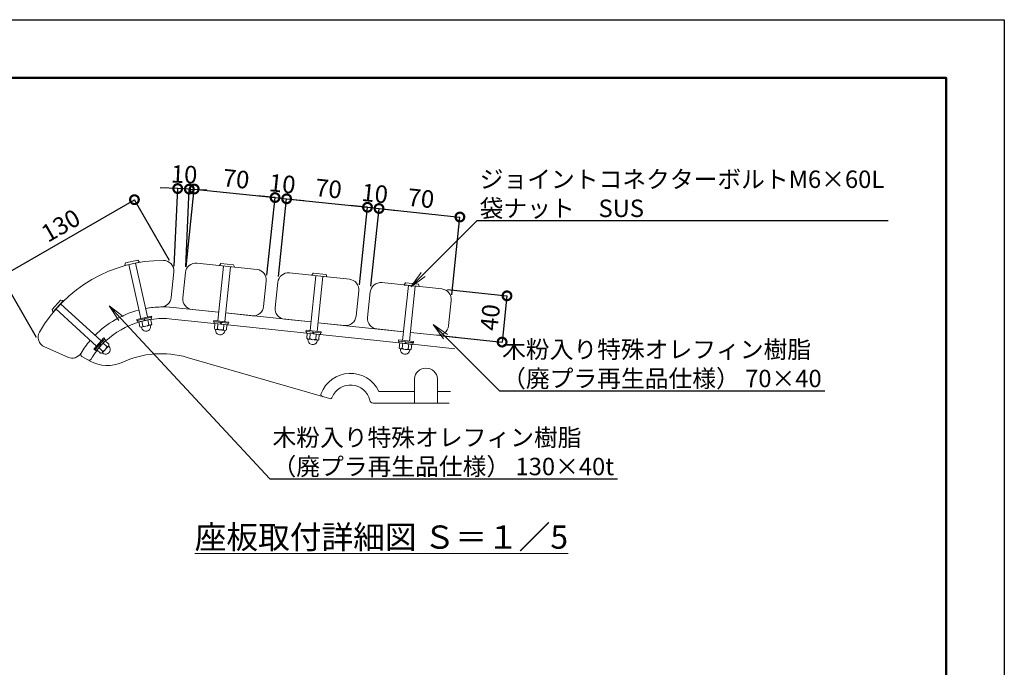
# Model space of a CAD drawing. Extents: x 7879 to 28733, y -261 to 5679.
# Drawn here: x 12888 to 16279, y 3451 to 5679 of the extents above; entities that cross this region are included whole.
import ezdxf
from ezdxf import colors
from ezdxf.entities.mleader import LeaderData, LeaderLine
from ezdxf.math import Vec2, Vec3

# ---------------------------------------------------------------- set-up
doc = ezdxf.new("R2010")
doc.units = 0
doc.header["$MEASUREMENT"] = 0
doc.header["$PDMODE"] = 1
doc.layers.get('0').update_dxf_attribs({"linetype": 'CONTINUOUS'})
doc.layers.get('DefPoints').update_dxf_attribs({"linetype": 'CONTINUOUS'})
for name, color, linetype, lineweight in [('FRAM3', 1, 'CONTINUOUS', 50), ('ボルト・ナット', 8, 'CONTINUOUS', 9), ('寸法線', 3, 'CONTINUOUS', 18), ('座板', 22, 'CONTINUOUS', 18), ('文字', 4, 'CONTINUOUS', 18), ('文字引出', 4, 'CONTINUOUS', 18), ('鋳物', 40, 'CONTINUOUS', 18)]:
    doc.layers.add(name, color=color, linetype=linetype, lineweight=lineweight)
doc.styles.get("Standard").update_dxf_attribs({"font": 'TXT.SHX', "bigfont": 'bigfont.shx'})
doc.dimstyles.new('20ベース-5', dxfattribs={"dimscale": 20, "dimtxt": 3, "dimasz": 3, "dimexe": 0, "dimexo": 1, "dimgap": 1, "dimtad": 3, "dimdec": 1, "dimlfac": 0.25, "dimdsep": 46, "dimtxsty": 'Standard', "dimblk1": 'DOTSMALL', "dimblk2": 'DOTSMALL', "dimsah": 1, "dimcen": 0, "dimclrd": 256, "dimclre": 256, "dimclrt": 7, "dimadec": 0, "dimazin": 0, "dimtfac": 1, "dimtdec": 1, "dimtix": 1, "dimtmove": 2, "dimatfit": 3, "dimldrblk": 'DOTSMALL', "dimfxl": 1, "dimtolj": 1, "dimarcsym": 0})

# ---------------------------------------------------------------- blocks, each defined once
blk = doc.blocks.new('_DotSmall')
at = {"layer": 'FRAM3', "color": 0, "const_width": 0.5}
blk.add_lwpolyline([(-0.0625, 0, 1), (0.0625, 0, 1)], format="xyb", close=True, dxfattribs=at)
blk = doc.blocks.new('*D24')
at = {"layer": 'DefPoints', "color": 0, "linetype": 'Continuous', "transparency": 16777216}
for p in [(13767.3, 5067.3), (13458.7, 4809.5), (13737.1, 4780.2)]:
    blk.add_point(p, dxfattribs=at)
at = {"layer": '寸法線', "linetype": 'Continuous', "lineweight": -2, "transparency": 16777216}
for p, q in [((13460.8, 4829.3), (13488.9, 5096.6)), ((13488.9, 5096.6), (13767.3, 5067.3)), ((13739.2, 4800.1), (13767.3, 5067.3))]:
    blk.add_line(p, q, dxfattribs=at)
at = {"layer": '寸法線', "linetype": 'Continuous', "lineweight": -2, "transparency": 16777216, "xscale": 60, "yscale": 60, "zscale": 60}
for p, rotation in [((13488.9, 5096.6), 173.999999999998), ((13767.3, 5067.3), 353.999999999998)]:
    blk.add_blockref('_DotSmall', p, dxfattribs=dict(at, rotation=rotation))
at = {"layer": '寸法線', "color": 7, "linetype": 'Continuous', "transparency": 16777216, "insert": (13633.3, 5131.7), "char_height": 60, "attachment_point": 5, "rotation": 354}
blk.add_mtext('\\A1;70', dxfattribs=at)
blk = doc.blocks.new('*D25')
at = {"layer": 'DefPoints', "color": 0, "linetype": 'Continuous', "transparency": 16777216}
for p in [(13807.1, 5063.1), (13737.1, 4780.2), (13776.9, 4776)]:
    blk.add_point(p, dxfattribs=at)
at = {"layer": '寸法線', "linetype": 'Continuous', "lineweight": -2, "transparency": 16777216}
for p, q in [((13767.3, 5067.3), (13707.6, 5073.6)), ((13739.2, 4800.1), (13767.3, 5067.3)), ((13767.3, 5067.3), (13807.1, 5063.1)), ((13779, 4795.9), (13807.1, 5063.1)), ((13807.1, 5063.1), (13866.8, 5056.9))]:
    blk.add_line(p, q, dxfattribs=at)
at = {"layer": '寸法線', "linetype": 'Continuous', "lineweight": -2, "transparency": 16777216, "xscale": 60, "yscale": 60, "zscale": 60}
for p, rotation in [((13767.3, 5067.3), 353.9999999998045), ((13807.1, 5063.1), 173.9999999998045)]:
    blk.add_blockref('_DotSmall', p, dxfattribs=dict(at, rotation=rotation))
at = {"layer": '寸法線', "color": 7, "linetype": 'Continuous', "transparency": 16777216, "insert": (13792.4, 5114.9), "char_height": 60, "attachment_point": 5, "rotation": 354}
blk.add_mtext('\\A1;10', dxfattribs=at)
blk = doc.blocks.new('*D26')
at = {"layer": 'DefPoints', "color": 0, "linetype": 'Continuous', "transparency": 16777216}
for p in [(14085.6, 5033.9), (13776.9, 4776), (14055.4, 4746.7)]:
    blk.add_point(p, dxfattribs=at)
at = {"layer": '寸法線', "linetype": 'Continuous', "lineweight": -2, "transparency": 16777216}
for p, q in [((13779, 4795.9), (13807.1, 5063.1)), ((13807.1, 5063.1), (14085.6, 5033.9)), ((14057.5, 4766.6), (14085.6, 5033.9))]:
    blk.add_line(p, q, dxfattribs=at)
at = {"layer": '寸法線', "linetype": 'Continuous', "lineweight": -2, "transparency": 16777216, "xscale": 60, "yscale": 60, "zscale": 60}
for p, rotation in [((13807.1, 5063.1), 173.9999999998045), ((14085.6, 5033.9), 353.9999999998045)]:
    blk.add_blockref('_DotSmall', p, dxfattribs=dict(at, rotation=rotation))
at = {"layer": '寸法線', "color": 7, "linetype": 'Continuous', "transparency": 16777216, "insert": (13951.6, 5098.2), "char_height": 60, "attachment_point": 5, "rotation": 354}
blk.add_mtext('\\A1;70', dxfattribs=at)
blk = doc.blocks.new('*D27')
at = {"layer": 'DefPoints', "color": 0, "linetype": 'Continuous', "transparency": 16777216}
for p in [(14125.3, 5029.7), (14055.4, 4746.7), (14095.2, 4742.6)]:
    blk.add_point(p, dxfattribs=at)
at = {"layer": '寸法線', "linetype": 'Continuous', "lineweight": -2, "transparency": 16777216}
for p, q in [((14085.6, 5033.9), (14025.9, 5040.1)), ((14057.5, 4766.6), (14085.6, 5033.9)), ((14085.6, 5033.9), (14125.3, 5029.7)), ((14097.3, 4762.4), (14125.3, 5029.7)), ((14125.3, 5029.7), (14185, 5023.4))]:
    blk.add_line(p, q, dxfattribs=at)
at = {"layer": '寸法線', "linetype": 'Continuous', "lineweight": -2, "transparency": 16777216, "xscale": 60, "yscale": 60, "zscale": 60}
for p, rotation in [((14085.6, 5033.9), 353.9999999998045), ((14125.3, 5029.7), 173.9999999998045)]:
    blk.add_blockref('_DotSmall', p, dxfattribs=dict(at, rotation=rotation))
at = {"layer": '寸法線', "color": 7, "linetype": 'Continuous', "transparency": 16777216, "insert": (14110.7, 5081.5), "char_height": 60, "attachment_point": 5, "rotation": 354}
blk.add_mtext('\\A1;10', dxfattribs=at)
blk = doc.blocks.new('*D28')
at = {"layer": 'DefPoints', "color": 0, "linetype": 'Continuous', "transparency": 16777216}
for p in [(14403.8, 5000.4), (14095.2, 4742.6), (14373.6, 4713.3)]:
    blk.add_point(p, dxfattribs=at)
at = {"layer": '寸法線', "linetype": 'Continuous', "lineweight": -2, "transparency": 16777216}
for p, q in [((14097.3, 4762.4), (14125.3, 5029.7)), ((14125.3, 5029.7), (14403.8, 5000.4)), ((14375.7, 4733.2), (14403.8, 5000.4))]:
    blk.add_line(p, q, dxfattribs=at)
at = {"layer": '寸法線', "linetype": 'Continuous', "lineweight": -2, "transparency": 16777216, "xscale": 60, "yscale": 60, "zscale": 60}
for p, rotation in [((14125.3, 5029.7), 173.9999999998045), ((14403.8, 5000.4), 353.9999999998045)]:
    blk.add_blockref('_DotSmall', p, dxfattribs=dict(at, rotation=rotation))
at = {"layer": '寸法線', "color": 7, "linetype": 'Continuous', "transparency": 16777216, "insert": (14269.8, 5064.8), "char_height": 60, "attachment_point": 5, "rotation": 354}
blk.add_mtext('\\A1;70', dxfattribs=at)
blk = doc.blocks.new('*D29')
at = {"layer": 'DefPoints', "color": 0, "linetype": 'Continuous', "transparency": 16777216}
for p in [(13283, 5060.1), (13414, 4833.1), (12956.3, 4568.8)]:
    blk.add_point(p, dxfattribs=at)
at = {"layer": '寸法線', "linetype": 'Continuous', "lineweight": -2, "transparency": 16777216}
for p, q in [((12825.3, 4795.8), (13283, 5060.1)), ((13404, 4850.4), (13283, 5060.1)), ((12946.3, 4586.1), (12825.3, 4795.8))]:
    blk.add_line(p, q, dxfattribs=at)
at = {"layer": '寸法線', "linetype": 'Continuous', "lineweight": -2, "transparency": 16777216, "xscale": 60, "yscale": 60, "zscale": 60}
for p, rotation in [((13283, 5060.1), 29.99999999999974), ((12825.3, 4795.8), 209.9999999999997)]:
    blk.add_blockref('_DotSmall', p, dxfattribs=dict(at, rotation=rotation))
at = {"layer": '寸法線', "color": 7, "linetype": 'Continuous', "transparency": 16777216, "insert": (13029.1, 4971.2), "char_height": 60, "attachment_point": 5, "rotation": 30}
blk.add_mtext('\\A1;130', dxfattribs=at)
blk = doc.blocks.new('*D30')
at = {"layer": 'DefPoints', "color": 0, "linetype": 'Continuous', "transparency": 16777216}
for p in [(14341.6, 4752.9), (14324.9, 4593.7), (14549.1, 4570.2)]:
    blk.add_point(p, dxfattribs=at)
at = {"layer": '寸法線', "linetype": 'Continuous', "lineweight": -2, "transparency": 16777216}
for p, q in [((14361.5, 4750.8), (14565.9, 4729.3)), ((14565.9, 4729.3), (14549.1, 4570.2)), ((14344.8, 4591.6), (14549.1, 4570.2))]:
    blk.add_line(p, q, dxfattribs=at)
at = {"layer": '寸法線', "linetype": 'Continuous', "lineweight": -2, "transparency": 16777216, "xscale": 60, "yscale": 60, "zscale": 60}
for p, rotation in [((14565.9, 4729.3), 83.99999999999675), ((14549.1, 4570.2), 263.9999999999968)]:
    blk.add_blockref('_DotSmall', p, dxfattribs=dict(at, rotation=rotation))
at = {"layer": '寸法線', "color": 7, "linetype": 'Continuous', "transparency": 16777216, "insert": (14507.8, 4654.9), "char_height": 60, "attachment_point": 5, "rotation": 84}
blk.add_mtext('\\A1;40', dxfattribs=at)
blk = doc.blocks.new('_OPEN')
at = {"color": 0, "linetype": 'ByBlock'}
for p, q in [((-1, 0.167), (0, 0)), ((0, 0), (-1, -0.167)), ((0, 0), (-1, 0))]:
    blk.add_line(p, q, dxfattribs=at)
blk = doc.blocks.new('*D31')
at = {"layer": 'DefPoints', "color": 0, "linetype": 'Continuous', "transparency": 16777216}
for p in [(13432, 5098.3), (13418.6, 4811.3), (13458.7, 4809.5)]:
    blk.add_point(p, dxfattribs=at)
at = {"layer": '寸法線', "linetype": 'Continuous', "lineweight": -2, "transparency": 16777216}
for p, q in [((13432, 5098.3), (13372, 5101)), ((13419.6, 4831.3), (13432, 5098.3)), ((13472, 5096.4), (13432, 5098.3)), ((13459.6, 4829.4), (13472, 5096.4)), ((13472, 5096.4), (13531.9, 5093.6))]:
    blk.add_line(p, q, dxfattribs=at)
at = {"layer": '寸法線', "linetype": 'Continuous', "lineweight": -2, "transparency": 16777216, "xscale": 60, "yscale": 60, "zscale": 60}
for p, rotation in [((13432, 5098.3), 357.3428602588704), ((13472, 5096.4), 177.3428602588705)]:
    blk.add_blockref('_DotSmall', p, dxfattribs=dict(at, rotation=rotation))
at = {"layer": '寸法線', "color": 7, "linetype": 'Continuous', "transparency": 16777216, "insert": (13454.3, 5147.3), "char_height": 60, "attachment_point": 5, "rotation": 357.3429}
blk.add_mtext('\\A1;10', dxfattribs=at)

msp = doc.modelspace()

# ---------------------------------------------------------------- linework, layer by layer
at = {"layer": 'DefPoints'}
msp.add_lwpolyline([(7878.55, 5679.21), (16278.55, 5679.21), (16278.55, -260.79), (7878.55, -260.79)], close=True, dxfattribs=at)
at = {"layer": 'FRAM3'}
msp.add_lwpolyline([(8378.55, 5479.21), (16078.55, 5479.21), (16078.55, -60.79), (8378.55, -60.79)], close=True, dxfattribs=at)
at = {"layer": 'ボルト・ナット'}
for p, q in [((13294.86, 4851.98), (13252.33, 4842.57)), ((13295.27, 4851.82), (13300.55, 4845.62)), ((13249.85, 4834.4), (13252.02, 4842.26)), ((13300.32, 4844.99), (13250.32, 4833.94)), ((13263.6, 4836.87), (13304.63, 4651.36)), ((13287.04, 4842.05), (13328.07, 4656.54)), ((13589.74, 4831.88), (13569.88, 4642.92)), ((13575.9, 4833.9), (13580.46, 4840.66)), ((13627.13, 4827.95), (13576.21, 4833.3)), ((13624.17, 4836.31), (13580.85, 4840.86)), ((13613.6, 4829.37), (13593.74, 4640.41)), ((13624.51, 4836.03), (13627.55, 4828.47)), ((13907.98, 4798.43), (13888.12, 4609.47)), ((13894.15, 4800.45), (13898.7, 4807.21)), ((13945.38, 4794.5), (13894.46, 4799.85)), ((13942.41, 4802.86), (13899.09, 4807.41)), ((13931.85, 4795.92), (13911.99, 4606.96)), ((13942.75, 4802.58), (13945.8, 4795.02)), ((14226.23, 4764.98), (14206.37, 4576.02)), ((14212.4, 4767), (14216.95, 4773.76)), ((14263.62, 4761.05), (14212.7, 4766.4)), ((14260.66, 4769.41), (14217.34, 4773.96)), ((14250.1, 4762.47), (14230.24, 4573.51)), ((14261, 4769.13), (14264.05, 4761.57)), ((13028.72, 4714.55), (12999.42, 4682.31)), ((13029.14, 4714.66), (13037.04, 4712.65)), ((13002.12, 4674.21), (12999.36, 4681.88)), ((13037.21, 4712), (13002.78, 4674.11)), ((13011.92, 4684.17), (13152.54, 4556.4)), ((13028.06, 4701.93), (13168.68, 4574.16)), ((13341.74, 4659.56), (13290.96, 4648.33)), ((13290.96, 4648.33), (13291.83, 4644.43)), ((13342.6, 4655.66), (13291.83, 4644.43)), ((13341.04, 4655.31), (13293.39, 4644.77)), ((13342.33, 4649.45), (13294.68, 4638.91)), ((13315.45, 4649.65), (13318.32, 4644.14)), ((13317.4, 4650.08), (13320.27, 4644.57)), ((13341.04, 4655.31), (13342.33, 4649.45)), ((13341.74, 4659.56), (13342.6, 4655.66)), ((13293.39, 4644.77), (13294.68, 4638.91)), ((13555.95, 4644.38), (13555.53, 4640.41)), ((13607.25, 4634.97), (13555.53, 4640.41)), ((13607.67, 4638.95), (13555.95, 4644.38)), ((13557.13, 4640.24), (13556.5, 4634.27)), ((13605.03, 4629.17), (13556.5, 4634.27)), ((13605.66, 4635.14), (13557.13, 4640.24)), ((13579.6, 4637.88), (13580.57, 4631.74)), ((13581.59, 4637.67), (13582.56, 4631.53)), ((13605.66, 4635.14), (13605.03, 4629.17)), ((13607.67, 4638.95), (13607.25, 4634.97)), ((13178.1, 4584.52), (13143.13, 4546.04)), ((13181.06, 4581.83), (13146.09, 4543.34)), ((13179.98, 4580.65), (13147.16, 4544.53)), ((13178.1, 4584.52), (13181.06, 4581.83)), ((13179.98, 4580.65), (13184.42, 4576.61)), ((13874.2, 4610.94), (13873.78, 4606.96)), ((13925.5, 4601.52), (13873.78, 4606.96)), ((13925.91, 4605.5), (13874.2, 4610.94)), ((13875.37, 4606.79), (13874.75, 4600.82)), ((13923.28, 4595.72), (13874.75, 4600.82)), ((13923.91, 4601.69), (13875.37, 4606.79)), ((13897.84, 4604.43), (13898.82, 4598.29)), ((13899.83, 4604.22), (13900.81, 4598.08)), ((13923.91, 4601.69), (13923.28, 4595.72)), ((13925.91, 4605.5), (13925.5, 4601.52)), ((14192.45, 4577.49), (14192.03, 4573.51)), ((14244.16, 4572.05), (14192.45, 4577.49)), ((13143.13, 4546.04), (13146.09, 4543.34)), ((13147.16, 4544.53), (13151.6, 4540.49)), ((13184.42, 4576.61), (13151.6, 4540.49)), ((13162.36, 4561.25), (13167.88, 4558.41)), ((13163.7, 4562.73), (13169.22, 4559.89)), ((14243.74, 4568.07), (14192.03, 4573.51)), ((14193.62, 4573.34), (14192.99, 4567.37)), ((14241.52, 4562.27), (14192.99, 4567.37)), ((14242.15, 4568.24), (14193.62, 4573.34)), ((14216.09, 4570.98), (14217.06, 4564.84)), ((14218.08, 4570.77), (14219.05, 4564.64)), ((14242.15, 4568.24), (14241.52, 4562.27)), ((14244.16, 4572.05), (14243.74, 4568.07))]:
    msp.add_line(p, q, dxfattribs=at)
at = {"layer": 'ボルト・ナット', "linetype": 'Continuous'}
for p, q in [((13338.8, 4648.67), (13298.21, 4639.69)), ((13332.33, 4629.83), (13328.66, 4646.43)), ((13342.47, 4632.07), (13338.8, 4648.67)), ((13301.88, 4623.1), (13298.21, 4639.69)), ((13309.61, 4614.99), (13306.7, 4621.16)), ((13338.05, 4628.02), (13307.61, 4621.29)), ((13312.03, 4625.34), (13308.36, 4641.94)), ((13338.89, 4621.47), (13338.92, 4628.29)), ((13558.32, 4616.99), (13560.09, 4633.89)), ((13601.44, 4629.55), (13560.09, 4633.89)), ((13563.07, 4606.86), (13562.27, 4613.63)), ((13594.18, 4610.2), (13563.17, 4613.46)), ((13568.65, 4615.9), (13570.43, 4632.81)), ((13589.32, 4613.73), (13591.1, 4630.64)), ((13599.66, 4612.64), (13601.44, 4629.55)), ((13592.9, 4603.72), (13595.09, 4610.18)), ((13876.56, 4583.54), (13878.34, 4600.45)), ((13919.68, 4596.1), (13878.34, 4600.45)), ((13881.32, 4573.41), (13880.52, 4580.18)), ((13912.42, 4576.75), (13881.42, 4580.01)), ((13886.9, 4582.45), (13888.68, 4599.36)), ((13907.57, 4580.28), (13909.35, 4597.19)), ((13917.91, 4579.19), (13919.68, 4596.1)), ((13181.99, 4573.93), (13154.03, 4543.17)), ((13173.6, 4539.43), (13161.02, 4550.86)), ((13193.3, 4556.64), (13172.33, 4533.57)), ((13187.58, 4554.81), (13175, 4566.24)), ((13194.57, 4562.5), (13181.99, 4573.93)), ((13197.77, 4551.78), (13193.86, 4557.36)), ((13911.15, 4570.27), (13913.34, 4576.73)), ((14194.81, 4550.09), (14196.59, 4567)), ((14237.93, 4562.65), (14196.59, 4567)), ((14199.57, 4539.96), (14198.77, 4546.73)), ((14230.67, 4543.3), (14199.66, 4546.56)), ((14205.15, 4549), (14206.92, 4565.91)), ((14225.82, 4546.83), (14227.59, 4563.74)), ((14236.15, 4545.74), (14237.93, 4562.65)), ((13166.62, 4531.74), (13154.03, 4543.17)), ((13177.6, 4529.58), (13171.67, 4532.94)), ((14229.39, 4536.82), (14231.58, 4543.28))]:
    msp.add_line(p, q, dxfattribs=at)
at = {"layer": 'ボルト・ナット'}
for centre, start, end in [((13294.95, 4851.59), 35.96896, 102.4701), ((13250.24, 4834.33), 168.97187, 282.47013), ((13252.41, 4842.18), 102.4701, 168.97187), ((13300.23, 4845.38), 282.47013, 35.96896), ((13576.25, 4833.7), 150.50137, 263.99963), ((13580.8, 4840.46), 83.9996, 150.50137), ((13624.13, 4835.91), 17.49846, 83.9996), ((13627.17, 4828.35), 263.99963, 17.49846), ((13894.5, 4800.25), 150.50137, 263.99963), ((13899.05, 4807.01), 83.9996, 150.50137), ((13942.37, 4802.46), 17.49846, 83.9996), ((13945.42, 4794.9), 263.99963, 17.49846), ((14212.75, 4766.8), 150.50137, 263.99963), ((14217.3, 4773.56), 83.9996, 150.50137), ((14260.62, 4769.01), 17.49846, 83.9996), ((14263.67, 4761.45), 263.99963, 17.49846), ((13029.02, 4714.28), 71.2377, 137.73884), ((12999.72, 4682.04), 137.73884, 204.24061), ((13036.91, 4712.27), 317.73887, 71.2377), ((13002.48, 4674.38), 204.24061, 317.73887)]:
    msp.add_arc(centre, 0.4, start, end, dxfattribs=at)
at = {"layer": 'ボルト・ナット', "linetype": 'Continuous'}
for centre, radius, start, end in [((13306.31, 4627.15), 6, 222.47051, 342.47051), ((13323.04, 4623.68), 16, 212.88132, 282.47051), ((13318.62, 4643.69), 19.5, 250.26629, 314.67474), ((13323.04, 4623.68), 16, 282.47051, 352.05971), ((13336.75, 4633.88), 6, 222.47051, 342.47051), ((13563.8, 4619.43), 6, 204.00001, 324.00001), ((13580.71, 4631.22), 19.5, 231.79578, 296.20424), ((13594.8, 4616.17), 6, 204.00001, 324.00001), ((13578.57, 4610.84), 16, 194.41081, 264.00001), ((13578.57, 4610.84), 16, 264.00001, 333.5892), ((13882.05, 4585.98), 6, 204.00001, 324.00001), ((13898.96, 4597.78), 19.5, 231.79578, 296.20424), ((13913.05, 4582.72), 6, 204.00001, 324.00001), ((13168.38, 4558.22), 19.5, 285.53502, 349.94348), ((13188.86, 4560.67), 6, 257.73925, 17.73925), ((13183.55, 4544.43), 16, 317.73925, 27.32845), ((13896.82, 4577.39), 16, 194.41081, 264.00001), ((13896.82, 4577.39), 16, 264.00001, 333.5892), ((14200.29, 4552.53), 6, 204.00001, 324.00001), ((14217.21, 4564.33), 19.5, 231.79578, 296.20424), ((14231.3, 4549.27), 6, 204.00001, 324.00001), ((13167.89, 4537.6), 6, 257.73925, 17.73925), ((13183.55, 4544.43), 16, 248.15005, 317.73925), ((14215.06, 4543.94), 16, 194.41081, 264.00001), ((14215.06, 4543.94), 16, 264.00001, 333.5892)]:
    msp.add_arc(centre, radius, start, end, dxfattribs=at)
at = {"layer": '座板', "linetype": 'Continuous', "flags": 128}
for points in [[(13321.81, 4685.66, -0.040076), (13374.36, 4691.01, 0.3777678), (13409.39, 4723.23), (13418.65, 4811.31, 0.4442633), (13382.96, 4851.08, 0.2696777), (12956.24, 4604.71, 0.4442633), (12972.83, 4553.92), (13053.74, 4517.9, 0.3777678), (13099.17, 4532.13, -0.0401463), (13130.14, 4575.03, -0.0401463)], [(13573.01, 4672.76), (13481.52, 4682.37, -0.4142136), (13449.48, 4721.94), (13458.67, 4809.46, -0.4142136), (13498.24, 4841.5), (13705.1, 4819.75, -0.4142136), (13737.14, 4780.19), (13727.94, 4692.67, -0.4142136), (13688.38, 4660.63), (13596.88, 4670.25)], [(13891.26, 4639.31), (13799.76, 4648.92, -0.4142136), (13767.72, 4688.49), (13776.92, 4776.01, -0.4142136), (13816.49, 4808.05), (14023.35, 4786.31, -0.4142136), (14055.39, 4746.74), (14046.19, 4659.22, -0.4142136), (14006.62, 4627.18), (13915.13, 4636.8)], [(14209.51, 4605.86), (14118.01, 4615.48, -0.4142136), (14085.97, 4655.04), (14095.17, 4742.56, -0.4142136), (14134.73, 4774.6), (14341.59, 4752.86, -0.4142136), (14373.63, 4713.29), (14364.44, 4625.77, -0.4142136), (14324.87, 4593.73), (14233.37, 4603.35)], [(13146.35, 4592.72, -0.135419), (13298.38, 4680.47)]]:
    msp.add_lwpolyline(points, format="xyb", dxfattribs=at)
at = {"layer": '鋳物', "linetype": 'Continuous'}
for p, q in [((13954.37, 4375.61), (13464.96, 4517.62)), ((13130.18, 4504.93), (13122.87, 4509.11)), ((14246.95, 4400.55), (14124.67, 4400.55)), ((14370.93, 4400.55), (14326.95, 4400.55)), ((14104.9, 4360.55), (14366.73, 4360.55))]:
    msp.add_line(p, q, dxfattribs=at)
for points in [[(13298.38, 4680.47, 0.135419), (13146.35, 4592.72, 0.135419)], [(13573.01, 4672.76), (13415.88, 4689.27, 0.071681), (13321.81, 4685.66, 0.071681)], [(13341.16, 4648.28, -0.0610441), (13411.7, 4649.49), (13557.89, 4634.13)], [(13184.54, 4574.05, -0.1125033), (13296.25, 4638.3)], [(13130.14, 4575.03, 0.0401463), (13099.17, 4532.13, 0.42151), (13102.04, 4521.04), (13122.87, 4509.11, 0.4063714), (13133.68, 4511.89, -0.029769), (13153.34, 4540.24, -0.029769)]]:
    msp.add_lwpolyline(points, format="xyb", dxfattribs=at)
for points in [[(13891.26, 4639.31), (13596.88, 4670.25)], [(13603.64, 4629.32), (13876.14, 4600.68)], [(14209.51, 4605.86), (13915.13, 4636.8)], [(13921.89, 4595.87), (14194.38, 4567.23)], [(14390.51, 4586.83), (14233.37, 4603.35)], [(14240.13, 4562.42), (14386.33, 4547.05)]]:
    msp.add_lwpolyline(points, dxfattribs=at)
msp.add_lwpolyline([(14326.95, 4360.55), (14326.95, 4443.89, 0.9165151), (14246.95, 4443.89), (14246.95, 4360.55)], format="xyb", close=True, dxfattribs=at)
for centre, radius, start, end in [((13375.78, 4210.3), 320, 73.819, 115.00365), ((13189.81, 4609.06), 120, 240.20344, 295.00365), ((14026.95, 4354.55), 108, 25.20929, 159.23043), ((14026.95, 4354.55), 68, 13.00288, 157.77667), ((13933.45, 4390.01), 8, 159.23043, 253.819), ((13956.6, 4383.3), 8, 253.819, 337.77667), ((14104.9, 4372.55), 12, 193.00288, 270)]:
    msp.add_arc(centre, radius, start, end, dxfattribs=at)

# ---------------------------------------------------------------- texts
at = {"layer": '文字', "linetype": 'Continuous', "insert": (14133.39, 3899.26), "char_height": 80, "attachment_point": 5}
msp.add_mtext('{\\L座板取付詳細図 Ｓ＝１／5}', dxfattribs=at)

# ---------------------------------------------------------------- dimensions: what is measured, and where the dimension line sits
at = {"layer": '寸法線', "linetype": 'Continuous'}
for p1, p2, distance, picture, middle in [((13458.67, 4809.46), (13418.65, 4811.31), -287.26, '*D31', (13454.3, 5147.28)), ((13458.67, 4809.46), (13737.14, 4780.19), 288.7, '*D24', (13633.31, 5131.66)), ((14341.59, 4752.86), (14324.87, 4593.73), 225.51, '*D30', (14507.78, 4654.95))]:
    dim = msp.add_aligned_dim(p1=p1, p2=p2, distance=distance, dimstyle='20ベース-5', dxfattribs=at)
    dim.commit()
    dim.dimension.update_dxf_attribs({"geometry": picture, "text_midpoint": middle})
for base, p1, p2, picture, middle in [((13807.1, 5063.12), (13737.14, 4780.19), (13776.92, 4776.01), '*D25', (13792.43, 5114.94)), ((14085.56, 5033.85), (13776.92, 4776.01), (14055.39, 4746.74), '*D26', (13951.56, 5098.21)), ((14125.35, 5029.67), (14055.39, 4746.74), (14095.17, 4742.56), '*D27', (14110.68, 5081.49)), ((14403.81, 5000.4), (14095.17, 4742.56), (14373.63, 4713.29), '*D28', (14269.8, 5064.76))]:
    dim = msp.add_linear_dim(base=base, p1=p1, p2=p2, angle=174, dimstyle='20ベース-5', dxfattribs=at)
    dim.commit()
    dim.dimension.update_dxf_attribs({"geometry": picture, "text_midpoint": middle})
dim = msp.add_aligned_dim(p1=(12956.3, 4568.81), p2=(13414.02, 4833.08), distance=262.09, text='130', dimstyle='20ベース-5', dxfattribs=at)
dim.commit()
dim.dimension.update_dxf_attribs({"geometry": '*D29', "text_midpoint": (13029.12, 4971.22)})

# ---------------------------------------------------------------- leaders
at = {"layer": '文字引出'}
ml = msp.add_multileader_mtext('Standard', dxfattribs=at)
ml.set_content('ジョイントコネクターボルトM6×60L\\P袋ナット\u3000SUS', color=7)
ml.set_leader_properties()
ml.set_arrow_properties(name='OPEN')
ml.build(insert=Vec2(0, 0))
ml.multileader.update_dxf_attribs({"text_left_attachment_type": 5, "text_right_attachment_type": 5, "dogleg_length": 0.36, "arrow_head_size": 60, "scale": 20})
ctx = ml.context
ctx.base_point, ctx.scale, ctx.char_height, ctx.arrow_head_size, ctx.landing_gap_size, ctx.plane_origin = Vec3(14470.05, 4988.35), 20, 60, 60, 1.8, Vec3(15885.91, 6042.9)
ctx.left_attachment, ctx.right_attachment = 5, 5
notes = []
notes.append((ctx, [(0, (1, 1, 0), (14462.85, 4988.35), (1, 0), 7.2, [(0, [(14234.48, 4760.24)], 0, [])])]))
ctx.mtext.insert, ctx.mtext.flow_direction = Vec3(14471.85, 5160.35), 5
ml = msp.add_multileader_mtext('Standard', dxfattribs=at)
ml.set_content('木粉入り特殊オレフィン樹脂\\P（廃プラ再生品仕様） 130×40t', color=7)
ml.set_leader_properties()
ml.set_arrow_properties(name='OPEN')
ml.build(insert=Vec2(0, 0))
ml.multileader.update_dxf_attribs({"text_left_attachment_type": 5, "text_right_attachment_type": 5, "dogleg_length": 0.36, "arrow_head_size": 60, "scale": 20})
ctx = ml.context
ctx.base_point, ctx.scale, ctx.char_height, ctx.arrow_head_size, ctx.landing_gap_size, ctx.plane_origin = Vec3(13756.59, 4100.09), 20, 60, 60, 1.8, Vec3(15172.45, 5154.64)
ctx.left_attachment, ctx.right_attachment = 5, 5
notes.append((ctx, [(0, (1, 1, 0), (13749.39, 4100.09), (1, 0), 7.2, [(0, [(13195.72, 4695.06)], 0, [])])]))
ctx.mtext.insert, ctx.mtext.flow_direction = Vec3(13758.39, 4272.09), 5
ml = msp.add_multileader_mtext('Standard', dxfattribs=at)
ml.set_content('木粉入り特殊オレフィン樹脂\\P（廃プラ再生品仕様） 70×40', color=7)
ml.set_leader_properties()
ml.set_arrow_properties(name='OPEN')
ml.build(insert=Vec2(0, 0))
ml.multileader.update_dxf_attribs({"text_left_attachment_type": 5, "text_right_attachment_type": 5, "dogleg_length": 0.36, "arrow_head_size": 60, "scale": 20})
ctx = ml.context
ctx.base_point, ctx.scale, ctx.char_height, ctx.arrow_head_size, ctx.landing_gap_size, ctx.plane_origin = Vec3(14547.31, 4402.9), 20, 60, 60, 1.8, Vec3(15963.18, 5457.45)
ctx.left_attachment, ctx.right_attachment = 5, 5
notes.append((ctx, [(0, (1, 1, 0), (14540.11, 4402.9), (1, 0), 7.2, [(0, [(14311.84, 4631.17)], 0, [])])]))
ctx.mtext.insert, ctx.mtext.flow_direction = Vec3(14549.11, 4574.9), 5
for ctx, leaders in notes:
    for number, flags, end, landing, length, lines in leaders:
        leader = LeaderData()
        leader.index, (leader.has_last_leader_line, leader.has_dogleg_vector, leader.attachment_direction) = number, flags
        leader.last_leader_point, leader.dogleg_vector, leader.dogleg_length = Vec3(end), Vec3(landing), length
        for number, points, colour, breaks in lines:
            line = LeaderLine()
            line.index, line.vertices, line.color, line.breaks = number, Vec3.list(points), colors.encode_raw_color(colour), breaks
            leader.lines.append(line)
        ctx.leaders.append(leader)

doc.saveas('drawing.dxf')
